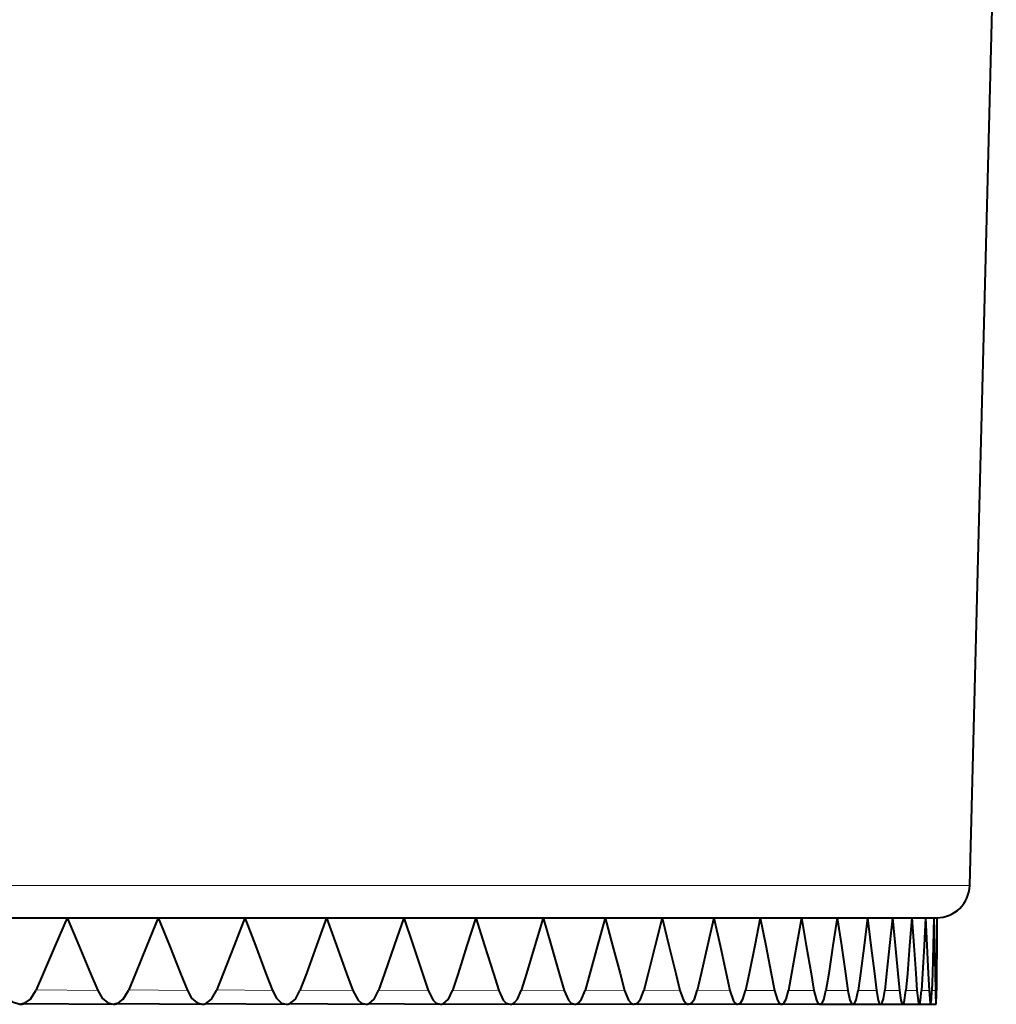
# Model space of a CAD drawing. Extents: x 4 to 595, y -67 to 443.
# Drawn here: x 138 to 147, y 327 to 336 of the extents above; entities that cross this region are included whole.
import ezdxf

# ---------------------------------------------------------------- set-up
doc = ezdxf.new("R2010")
doc.units = 0

msp = doc.modelspace()

# ---------------------------------------------------------------- linework, layer by layer
at = {"color": 7, "lineweight": 40, "ltscale": 0.237769}
msp.add_line((146.384476, 328.262268), (146.627014, 337.769928), dxfattribs=at)
at = {"color": 7, "lineweight": 13}
msp.add_line((146.384476, 328.262268), (104.627014, 328.262268), dxfattribs=at)
at = {"color": 7, "lineweight": 40, "ltscale": 0.021772}
msp.add_line((137.296021, 327.96994), (138.166885, 327.96994), dxfattribs=at)
at = {"color": 7, "lineweight": 40, "ltscale": 0.006883}
msp.add_line((138.166885, 327.96994), (138.058838, 327.716705), dxfattribs=at)
at = {"color": 7, "lineweight": 40, "ltscale": 0.02075}
msp.add_line((138.166885, 327.96994), (138.996887, 327.96994), dxfattribs=at)
at = {"color": 7, "lineweight": 40, "ltscale": 0.006879}
msp.add_line((138.166885, 327.96994), (138.274261, 327.716583), dxfattribs=at)
at = {"color": 7, "lineweight": 40, "ltscale": 0.006833}
msp.add_line((138.996887, 327.96994), (138.894073, 327.716705), dxfattribs=at)
at = {"color": 7, "lineweight": 40, "ltscale": 0.019703}
msp.add_line((138.996887, 327.96994), (139.785019, 327.96994), dxfattribs=at)
at = {"color": 7, "lineweight": 40, "ltscale": 0.006829}
msp.add_line((138.996887, 327.96994), (139.099014, 327.716583), dxfattribs=at)
at = {"color": 7, "lineweight": 40, "ltscale": 0.006784}
msp.add_line((139.785019, 327.96994), (139.687561, 327.716705), dxfattribs=at)
at = {"color": 7, "lineweight": 40, "ltscale": 0.018632}
msp.add_line((139.785019, 327.96994), (140.530304, 327.96994), dxfattribs=at)
at = {"color": 7, "lineweight": 40, "ltscale": 0.00678}
msp.add_line((139.785019, 327.96994), (139.881775, 327.716583), dxfattribs=at)
at = {"color": 7, "lineweight": 40, "ltscale": 0.006735}
msp.add_line((140.530304, 327.96994), (140.438339, 327.716705), dxfattribs=at)
at = {"color": 7, "lineweight": 40, "ltscale": 0.017539}
msp.add_line((140.530304, 327.96994), (141.231857, 327.96994), dxfattribs=at)
at = {"color": 7, "lineweight": 40, "ltscale": 0.006732}
msp.add_line((140.530304, 327.96994), (140.621582, 327.716583), dxfattribs=at)
at = {"color": 7, "lineweight": 40, "ltscale": 0.006689}
msp.add_line((141.231857, 327.96994), (141.145477, 327.716705), dxfattribs=at)
at = {"color": 7, "lineweight": 40, "ltscale": 0.016424}
msp.add_line((141.231857, 327.96994), (141.888824, 327.96994), dxfattribs=at)
at = {"color": 7, "lineweight": 40, "ltscale": 0.006686}
msp.add_line((141.231857, 327.96994), (141.317535, 327.716583), dxfattribs=at)
at = {"color": 7, "lineweight": 40, "ltscale": 0.006645}
msp.add_line((141.888824, 327.96994), (141.808121, 327.716705), dxfattribs=at)
at = {"color": 7, "lineweight": 40, "ltscale": 0.015289}
msp.add_line((141.888824, 327.96994), (142.500366, 327.96994), dxfattribs=at)
at = {"color": 7, "lineweight": 40, "ltscale": 0.006642}
msp.add_line((141.888824, 327.96994), (141.968781, 327.716583), dxfattribs=at)
at = {"color": 7, "lineweight": 40, "ltscale": 0.006602}
msp.add_line((142.500366, 327.96994), (142.425476, 327.716705), dxfattribs=at)
at = {"color": 7, "lineweight": 40, "ltscale": 0.014136}
msp.add_line((142.500366, 327.96994), (143.065796, 327.96994), dxfattribs=at)
at = {"color": 7, "lineweight": 40, "ltscale": 0.0066}
msp.add_line((142.500366, 327.96994), (142.574539, 327.716583), dxfattribs=at)
at = {"color": 7, "lineweight": 40, "ltscale": 0.006562}
msp.add_line((143.065796, 327.96994), (142.996765, 327.716705), dxfattribs=at)
at = {"color": 7, "lineweight": 40, "ltscale": 0.012965}
msp.add_line((143.065796, 327.96994), (143.584381, 327.96994), dxfattribs=at)
at = {"color": 7, "lineweight": 40, "ltscale": 0.00656}
msp.add_line((143.065796, 327.96994), (143.134064, 327.716583), dxfattribs=at)
at = {"color": 7, "lineweight": 40, "ltscale": 0.006524}
msp.add_line((143.584381, 327.96994), (143.521317, 327.716705), dxfattribs=at)
at = {"color": 7, "lineweight": 40, "ltscale": 0.011778}
msp.add_line((143.584381, 327.96994), (144.055496, 327.96994), dxfattribs=at)
at = {"color": 7, "lineweight": 40, "ltscale": 0.006523}
msp.add_line((143.584381, 327.96994), (143.646667, 327.716583), dxfattribs=at)
at = {"color": 7, "lineweight": 40, "ltscale": 0.006489}
msp.add_line((144.055496, 327.96994), (143.998474, 327.716705), dxfattribs=at)
at = {"color": 7, "lineweight": 40, "ltscale": 0.010577}
msp.add_line((144.055496, 327.96994), (144.478577, 327.96994), dxfattribs=at)
at = {"color": 7, "lineweight": 40, "ltscale": 0.006488}
msp.add_line((144.055496, 327.96994), (144.111725, 327.716583), dxfattribs=at)
at = {"color": 7, "lineweight": 40, "ltscale": 0.006458}
msp.add_line((144.478577, 327.96994), (144.427673, 327.716705), dxfattribs=at)
at = {"color": 7, "lineweight": 40, "ltscale": 0.009363}
msp.add_line((144.478577, 327.96994), (144.853104, 327.96994), dxfattribs=at)
at = {"color": 7, "lineweight": 40, "ltscale": 0.006457}
msp.add_line((144.478577, 327.96994), (144.528687, 327.716583), dxfattribs=at)
at = {"color": 7, "lineweight": 40, "ltscale": 0.006429}
msp.add_line((144.853104, 327.96994), (144.80838, 327.716705), dxfattribs=at)
at = {"color": 7, "lineweight": 40, "ltscale": 0.008138}
msp.add_line((144.853104, 327.96994), (145.178619, 327.96994), dxfattribs=at)
at = {"color": 7, "lineweight": 40, "ltscale": 0.006428}
msp.add_line((144.853104, 327.96994), (144.897034, 327.716583), dxfattribs=at)
at = {"color": 7, "lineweight": 40, "ltscale": 0.006404}
for q in [(145.140121, 327.716705), (145.216324, 327.716583)]:
    msp.add_line((145.178619, 327.96994), q, dxfattribs=at)
at = {"color": 7, "lineweight": 40, "ltscale": 0.006903}
msp.add_line((145.178619, 327.96994), (145.454742, 327.96994), dxfattribs=at)
at = {"color": 7, "lineweight": 40, "ltscale": 0.006382}
for q in [(145.422516, 327.716705), (145.48616, 327.716583)]:
    msp.add_line((145.454742, 327.96994), q, dxfattribs=at)
at = {"color": 7, "lineweight": 40, "ltscale": 0.005659}
msp.add_line((145.454742, 327.96994), (145.681107, 327.96994), dxfattribs=at)
at = {"color": 7, "lineweight": 40, "ltscale": 0.006364}
msp.add_line((145.681107, 327.96994), (145.655197, 327.716705), dxfattribs=at)
at = {"color": 7, "lineweight": 40, "ltscale": 0.004409}
msp.add_line((145.681107, 327.96994), (145.857452, 327.96994), dxfattribs=at)
at = {"color": 7, "lineweight": 40, "ltscale": 0.006365}
msp.add_line((145.681107, 327.96994), (145.706207, 327.716583), dxfattribs=at)
at = {"color": 7, "lineweight": 40, "ltscale": 0.00635}
msp.add_line((145.857452, 327.96994), (145.837906, 327.716705), dxfattribs=at)
at = {"color": 7, "lineweight": 40, "ltscale": 0.003153}
msp.add_line((145.857452, 327.96994), (145.983582, 327.96994), dxfattribs=at)
at = {"color": 7, "lineweight": 40, "ltscale": 0.006351}
msp.add_line((145.857452, 327.96994), (145.876221, 327.716583), dxfattribs=at)
at = {"color": 7, "lineweight": 40, "ltscale": 0.006339}
for p, q in [((145.983582, 327.96994), (145.970398, 327.716705)), ((145.995956, 327.716583), (146.007538, 327.463287))]:
    msp.add_line(p, q, dxfattribs=at)
at = {"color": 7, "lineweight": 40, "ltscale": 0.001893}
msp.add_line((145.983582, 327.96994), (146.059311, 327.96994), dxfattribs=at)
at = {"color": 7, "lineweight": 40, "ltscale": 0.006341}
for p, q in [((145.983582, 327.96994), (145.995956, 327.716583)), ((145.970398, 327.716705), (145.95639, 327.46344))]:
    msp.add_line(p, q, dxfattribs=at)
at = {"color": 7, "lineweight": 40, "ltscale": 0.006333}
msp.add_line((146.059311, 327.96994), (146.052521, 327.716705), dxfattribs=at)
at = {"color": 7, "lineweight": 40, "ltscale": 0.000631}
msp.add_line((146.059311, 327.96994), (146.084564, 327.96994), dxfattribs=at)
at = {"color": 7, "lineweight": 40, "ltscale": 0.006336}
msp.add_line((146.059311, 327.96994), (146.065308, 327.716583), dxfattribs=at)
at = {"color": 7, "lineweight": 40, "ltscale": 0.006334}
for p, q in [((146.084564, 327.96994), (146.084167, 327.716583)), ((146.052521, 327.716705), (146.044907, 327.46344)), ((146.065308, 327.716583), (146.070496, 327.463287))]:
    msp.add_line(p, q, dxfattribs=at)
at = {"color": 7, "lineweight": 40, "ltscale": 0.006331}
msp.add_line((146.084564, 327.96994), (146.084167, 327.716705), dxfattribs=at)
at = {"color": 7, "lineweight": 40, "ltscale": 0.00689}
msp.add_line((138.058838, 327.716705), (137.95015, 327.46344), dxfattribs=at)
at = {"color": 7, "lineweight": 40, "ltscale": 0.006872}
msp.add_line((138.274261, 327.716583), (138.380997, 327.463287), dxfattribs=at)
at = {"color": 7, "lineweight": 40, "ltscale": 0.00684}
msp.add_line((138.894073, 327.716705), (138.790604, 327.46344), dxfattribs=at)
at = {"color": 7, "lineweight": 40, "ltscale": 0.006822}
msp.add_line((139.099014, 327.716583), (139.200485, 327.463287), dxfattribs=at)
at = {"color": 7, "lineweight": 40, "ltscale": 0.00679}
msp.add_line((139.687561, 327.716705), (139.589432, 327.46344), dxfattribs=at)
at = {"color": 7, "lineweight": 40, "ltscale": 0.006773}
msp.add_line((139.881775, 327.716583), (139.977859, 327.463287), dxfattribs=at)
at = {"color": 7, "lineweight": 40, "ltscale": 0.006742}
msp.add_line((140.438339, 327.716705), (140.345657, 327.46344), dxfattribs=at)
at = {"color": 7, "lineweight": 40, "ltscale": 0.006725}
msp.add_line((140.621582, 327.716583), (140.712158, 327.463287), dxfattribs=at)
at = {"color": 7, "lineweight": 40, "ltscale": 0.006696}
msp.add_line((141.145477, 327.716705), (141.05838, 327.46344), dxfattribs=at)
at = {"color": 7, "lineweight": 40, "ltscale": 0.006679}
msp.add_line((141.317535, 327.716583), (141.402496, 327.463287), dxfattribs=at)
at = {"color": 7, "lineweight": 40, "ltscale": 0.006651}
msp.add_line((141.808121, 327.716705), (141.7267, 327.46344), dxfattribs=at)
at = {"color": 7, "lineweight": 40, "ltscale": 0.006635}
msp.add_line((141.968781, 327.716583), (142.048035, 327.463287), dxfattribs=at)
at = {"color": 7, "lineweight": 40, "ltscale": 0.006608}
msp.add_line((142.425476, 327.716705), (142.349823, 327.46344), dxfattribs=at)
at = {"color": 7, "lineweight": 40, "ltscale": 0.006593}
msp.add_line((142.574539, 327.716583), (142.647964, 327.463287), dxfattribs=at)
at = {"color": 7, "lineweight": 40, "ltscale": 0.006567}
msp.add_line((142.996765, 327.716705), (142.927002, 327.46344), dxfattribs=at)
at = {"color": 7, "lineweight": 40, "ltscale": 0.006554}
msp.add_line((143.134064, 327.716583), (143.201584, 327.463287), dxfattribs=at)
at = {"color": 7, "lineweight": 40, "ltscale": 0.00653}
msp.add_line((143.521317, 327.716705), (143.457504, 327.46344), dxfattribs=at)
at = {"color": 7, "lineweight": 40, "ltscale": 0.006517}
msp.add_line((143.646667, 327.716583), (143.708206, 327.463287), dxfattribs=at)
at = {"color": 7, "lineweight": 40, "ltscale": 0.006494}
msp.add_line((143.998474, 327.716705), (143.940704, 327.46344), dxfattribs=at)
at = {"color": 7, "lineweight": 40, "ltscale": 0.006483}
msp.add_line((144.111725, 327.716583), (144.167206, 327.463287), dxfattribs=at)
at = {"color": 7, "lineweight": 40, "ltscale": 0.006462}
msp.add_line((144.427673, 327.716705), (144.376007, 327.46344), dxfattribs=at)
at = {"color": 7, "lineweight": 40, "ltscale": 0.006451}
msp.add_line((144.528687, 327.716583), (144.578033, 327.463287), dxfattribs=at)
at = {"color": 7, "lineweight": 40, "ltscale": 0.006433}
msp.add_line((144.80838, 327.716705), (144.762863, 327.46344), dxfattribs=at)
at = {"color": 7, "lineweight": 40, "ltscale": 0.006424}
msp.add_line((144.897034, 327.716583), (144.940201, 327.463287), dxfattribs=at)
at = {"color": 7, "lineweight": 40, "ltscale": 0.006407}
msp.add_line((145.140121, 327.716705), (145.100845, 327.46344), dxfattribs=at)
at = {"color": 7, "lineweight": 40, "ltscale": 0.006399}
msp.add_line((145.216324, 327.716583), (145.253235, 327.463287), dxfattribs=at)
at = {"color": 7, "lineweight": 40, "ltscale": 0.006385}
msp.add_line((145.422516, 327.716705), (145.389496, 327.46344), dxfattribs=at)
at = {"color": 7, "lineweight": 40, "ltscale": 0.006379}
msp.add_line((145.48616, 327.716583), (145.516785, 327.463287), dxfattribs=at)
at = {"color": 7, "lineweight": 40, "ltscale": 0.006367}
msp.add_line((145.655197, 327.716705), (145.628494, 327.46344), dxfattribs=at)
at = {"color": 7, "lineweight": 40, "ltscale": 0.006361}
msp.add_line((145.706207, 327.716583), (145.730515, 327.463287), dxfattribs=at)
at = {"color": 7, "lineweight": 40, "ltscale": 0.006352}
msp.add_line((145.837906, 327.716705), (145.817535, 327.46344), dxfattribs=at)
at = {"color": 7, "lineweight": 40, "ltscale": 0.006348}
msp.add_line((145.876221, 327.716583), (145.894165, 327.463287), dxfattribs=at)
at = {"color": 7, "lineweight": 40, "ltscale": 0.006332}
for p, q in [((146.084167, 327.716705), (146.082947, 327.46344)), ((146.084167, 327.716583), (146.082947, 327.463287))]:
    msp.add_line(p, q, dxfattribs=at)
at = {"color": 7, "lineweight": 40, "ltscale": 0.004292}
msp.add_line((137.95015, 327.46344), (137.882156, 327.305786), dxfattribs=at)
at = {"color": 7, "lineweight": 40, "ltscale": 0.00427}
msp.add_line((138.380997, 327.463287), (138.447052, 327.305786), dxfattribs=at)
at = {"color": 7, "lineweight": 40, "ltscale": 0.004261}
msp.add_line((138.790604, 327.46344), (138.725845, 327.305786), dxfattribs=at)
at = {"color": 7, "lineweight": 40, "ltscale": 0.004239}
msp.add_line((139.200485, 327.463287), (139.26326, 327.305786), dxfattribs=at)
at = {"color": 7, "lineweight": 40, "ltscale": 0.00423}
msp.add_line((139.589432, 327.46344), (139.528, 327.305786), dxfattribs=at)
at = {"color": 7, "lineweight": 40, "ltscale": 0.004208}
msp.add_line((139.977859, 327.463287), (140.037262, 327.305786), dxfattribs=at)
at = {"color": 7, "lineweight": 40, "ltscale": 0.0042}
msp.add_line((140.345657, 327.46344), (140.287613, 327.305786), dxfattribs=at)
at = {"color": 7, "lineweight": 40, "ltscale": 0.004179}
msp.add_line((140.712158, 327.463287), (140.768143, 327.305786), dxfattribs=at)
at = {"color": 7, "lineweight": 40, "ltscale": 0.004171}
msp.add_line((141.05838, 327.46344), (141.003799, 327.305786), dxfattribs=at)
at = {"color": 7, "lineweight": 40, "ltscale": 0.00415}
msp.add_line((141.402496, 327.463287), (141.454971, 327.305786), dxfattribs=at)
at = {"color": 7, "lineweight": 40, "ltscale": 0.004143}
msp.add_line((141.7267, 327.46344), (141.675659, 327.305786), dxfattribs=at)
at = {"color": 7, "lineweight": 40, "ltscale": 0.004123}
msp.add_line((142.048035, 327.463287), (142.096939, 327.305786), dxfattribs=at)
at = {"color": 7, "lineweight": 40, "ltscale": 0.004116}
msp.add_line((142.349823, 327.46344), (142.302368, 327.305786), dxfattribs=at)
at = {"color": 7, "lineweight": 40, "ltscale": 0.004097}
msp.add_line((142.647964, 327.463287), (142.693268, 327.305786), dxfattribs=at)
at = {"color": 7, "lineweight": 40, "ltscale": 0.004091}
msp.add_line((142.927002, 327.46344), (142.883179, 327.305786), dxfattribs=at)
at = {"color": 7, "lineweight": 40, "ltscale": 0.004073}
msp.add_line((143.201584, 327.463287), (143.243195, 327.305786), dxfattribs=at)
at = {"color": 7, "lineweight": 40, "ltscale": 0.004067}
msp.add_line((143.457504, 327.46344), (143.417389, 327.305786), dxfattribs=at)
at = {"color": 7, "lineweight": 40, "ltscale": 0.00405}
msp.add_line((143.708206, 327.463287), (143.746094, 327.305786), dxfattribs=at)
at = {"color": 7, "lineweight": 40, "ltscale": 0.004045}
msp.add_line((143.940704, 327.46344), (143.904343, 327.305786), dxfattribs=at)
at = {"color": 7, "lineweight": 40, "ltscale": 0.004029}
msp.add_line((144.167206, 327.463287), (144.201324, 327.305786), dxfattribs=at)
at = {"color": 7, "lineweight": 40, "ltscale": 0.004025}
msp.add_line((144.376007, 327.46344), (144.343445, 327.305786), dxfattribs=at)
at = {"color": 7, "lineweight": 40, "ltscale": 0.00401}
msp.add_line((144.578033, 327.463287), (144.608337, 327.305786), dxfattribs=at)
at = {"color": 7, "lineweight": 40, "ltscale": 0.004006}
msp.add_line((144.762863, 327.46344), (144.734146, 327.305786), dxfattribs=at)
at = {"color": 7, "lineweight": 40, "ltscale": 0.003993}
msp.add_line((144.940201, 327.463287), (144.966644, 327.305786), dxfattribs=at)
at = {"color": 7, "lineweight": 40, "ltscale": 0.00399}
msp.add_line((145.100845, 327.46344), (145.075989, 327.305786), dxfattribs=at)
at = {"color": 7, "lineweight": 40, "ltscale": 0.003978}
msp.add_line((145.253235, 327.463287), (145.275787, 327.305786), dxfattribs=at)
at = {"color": 7, "lineweight": 40, "ltscale": 0.003976}
msp.add_line((145.389496, 327.46344), (145.368546, 327.305786), dxfattribs=at)
at = {"color": 7, "lineweight": 40, "ltscale": 0.003965}
msp.add_line((145.516785, 327.463287), (145.535431, 327.305786), dxfattribs=at)
at = {"color": 7, "lineweight": 40, "ltscale": 0.003964}
msp.add_line((145.628494, 327.46344), (145.611465, 327.305786), dxfattribs=at)
at = {"color": 7, "lineweight": 40, "ltscale": 0.003955}
for p, q in [((145.730515, 327.463287), (145.745224, 327.305786)), ((145.817535, 327.46344), (145.804459, 327.305786))]:
    msp.add_line(p, q, dxfattribs=at)
at = {"color": 7, "lineweight": 40, "ltscale": 0.003947}
msp.add_line((145.894165, 327.463287), (145.904907, 327.305786), dxfattribs=at)
at = {"color": 7, "lineweight": 40, "ltscale": 0.003948}
msp.add_line((145.95639, 327.46344), (145.947281, 327.305786), dxfattribs=at)
at = {"color": 7, "lineweight": 40, "ltscale": 0.003941}
for p, q in [((146.007538, 327.463287), (146.014313, 327.305786)), ((146.082947, 327.46344), (146.081787, 327.305786))]:
    msp.add_line(p, q, dxfattribs=at)
at = {"color": 7, "lineweight": 40, "ltscale": 0.003943}
msp.add_line((146.044907, 327.46344), (146.039764, 327.305786), dxfattribs=at)
at = {"color": 7, "lineweight": 40, "ltscale": 0.003938}
for p, q in [((146.070496, 327.463287), (146.073303, 327.305786)), ((146.082947, 327.463287), (146.081787, 327.305786))]:
    msp.add_line(p, q, dxfattribs=at)
at = {"color": 7, "lineweight": 13, "ltscale": 0.014042}
msp.add_line((137.885422, 327.313354), (138.447052, 327.305786), dxfattribs=at)
at = {"color": 7, "lineweight": 13, "ltscale": 0.013364}
msp.add_line((138.728729, 327.312805), (139.26326, 327.305786), dxfattribs=at)
at = {"color": 7, "lineweight": 13, "ltscale": 0.012669}
msp.add_line((139.530533, 327.312286), (140.037262, 327.305786), dxfattribs=at)
at = {"color": 7, "lineweight": 13, "ltscale": 0.011959}
msp.add_line((140.289825, 327.311798), (140.768143, 327.305786), dxfattribs=at)
at = {"color": 7, "lineweight": 13, "ltscale": 0.011232}
msp.add_line((141.005707, 327.31134), (141.454971, 327.305786), dxfattribs=at)
at = {"color": 7, "lineweight": 13, "ltscale": 0.010492}
msp.add_line((141.677292, 327.310883), (142.096939, 327.305786), dxfattribs=at)
at = {"color": 7, "lineweight": 13, "ltscale": 0.009738}
msp.add_line((142.303772, 327.310425), (142.693268, 327.305786), dxfattribs=at)
at = {"color": 7, "lineweight": 13, "ltscale": 0.008972}
msp.add_line((142.884354, 327.309998), (143.243195, 327.305786), dxfattribs=at)
at = {"color": 7, "lineweight": 13, "ltscale": 0.008194}
msp.add_line((143.418365, 327.30957), (143.746094, 327.305786), dxfattribs=at)
at = {"color": 7, "lineweight": 13, "ltscale": 0.007406}
msp.add_line((143.905121, 327.309174), (144.201324, 327.305786), dxfattribs=at)
at = {"color": 7, "lineweight": 13, "ltscale": 0.006607}
msp.add_line((144.344055, 327.308777), (144.608337, 327.305786), dxfattribs=at)
at = {"color": 7, "lineweight": 13, "ltscale": 0.005801}
msp.add_line((144.734619, 327.30838), (144.966644, 327.305786), dxfattribs=at)
at = {"color": 7, "lineweight": 13, "ltscale": 0.004986}
msp.add_line((145.07634, 327.307983), (145.275787, 327.305786), dxfattribs=at)
at = {"color": 7, "lineweight": 13, "ltscale": 0.004166}
msp.add_line((145.368805, 327.307617), (145.535431, 327.305786), dxfattribs=at)
at = {"color": 7, "lineweight": 13, "ltscale": 0.00334}
msp.add_line((145.611633, 327.307251), (145.745224, 327.305786), dxfattribs=at)
at = {"color": 7, "lineweight": 13, "ltscale": 0.002509}
msp.add_line((145.80455, 327.306885), (145.904907, 327.305786), dxfattribs=at)
at = {"color": 7, "lineweight": 13, "ltscale": 0.001675}
msp.add_line((145.947327, 327.306519), (146.014313, 327.305786), dxfattribs=at)
at = {"color": 7, "lineweight": 13, "ltscale": 0.001051}
msp.add_line((146.039764, 327.306244), (146.081787, 327.305786), dxfattribs=at)
at = {"color": 7, "lineweight": 13, "ltscale": 0.000839}
msp.add_line((146.039764, 327.306152), (146.073303, 327.305786), dxfattribs=at)
at = {"color": 7, "lineweight": 40, "ltscale": 0.02023}
msp.add_line((137.776947, 327.18988), (138.586121, 327.181671), dxfattribs=at)
at = {"color": 7, "lineweight": 40, "ltscale": 0.020226}
msp.add_line((137.777054, 327.18988), (138.58606, 327.181671), dxfattribs=at)
at = {"color": 7, "lineweight": 40, "ltscale": 0.019281}
msp.add_line((138.624222, 327.189301), (139.395416, 327.181671), dxfattribs=at)
at = {"color": 7, "lineweight": 40, "ltscale": 0.019277}
msp.add_line((138.624329, 327.189301), (139.395355, 327.181671), dxfattribs=at)
at = {"color": 7, "lineweight": 40, "ltscale": 0.018304}
msp.add_line((139.430237, 327.188751), (140.162354, 327.181671), dxfattribs=at)
at = {"color": 7, "lineweight": 40, "ltscale": 0.0183}
msp.add_line((139.430328, 327.188751), (140.162292, 327.181671), dxfattribs=at)
at = {"color": 7, "lineweight": 40, "ltscale": 0.017301}
msp.add_line((140.193985, 327.188202), (140.885986, 327.181641), dxfattribs=at)
at = {"color": 7, "lineweight": 40, "ltscale": 0.017297}
msp.add_line((140.194077, 327.188202), (140.885925, 327.181641), dxfattribs=at)
at = {"color": 7, "lineweight": 40, "ltscale": 0.016273}
msp.add_line((140.914551, 327.187683), (141.56543, 327.181641), dxfattribs=at)
at = {"color": 7, "lineweight": 40, "ltscale": 0.016269}
msp.add_line((140.914642, 327.187683), (141.565384, 327.181641), dxfattribs=at)
at = {"color": 7, "lineweight": 40, "ltscale": 0.015221}
msp.add_line((141.591049, 327.187195), (142.19986, 327.181641), dxfattribs=at)
at = {"color": 7, "lineweight": 40, "ltscale": 0.015218}
msp.add_line((141.591125, 327.187195), (142.199814, 327.181641), dxfattribs=at)
at = {"color": 7, "lineweight": 40, "ltscale": 0.014147}
msp.add_line((142.222641, 327.186707), (142.788513, 327.181641), dxfattribs=at)
at = {"color": 7, "lineweight": 40, "ltscale": 0.014144}
msp.add_line((142.222717, 327.186707), (142.788467, 327.181641), dxfattribs=at)
at = {"color": 7, "lineweight": 40, "ltscale": 0.013061}
msp.add_line((142.808441, 327.186249), (143.330872, 327.181641), dxfattribs=at)
at = {"color": 7, "lineweight": 40, "ltscale": 0.013052}
msp.add_line((142.808578, 327.186249), (143.330658, 327.181641), dxfattribs=at)
at = {"color": 7, "lineweight": 40, "ltscale": 0.000436}
msp.add_line((143.348053, 327.185608), (143.331085, 327.181641), dxfattribs=at)
at = {"color": 7, "lineweight": 40, "ltscale": 0.011945}
msp.add_line((143.348022, 327.185791), (143.825806, 327.181641), dxfattribs=at)
at = {"color": 7, "lineweight": 40, "ltscale": 0.011939}
msp.add_line((143.348114, 327.185791), (143.825653, 327.181641), dxfattribs=at)
at = {"color": 7, "lineweight": 40, "ltscale": 0.000371}
msp.add_line((143.840424, 327.18512), (143.826004, 327.181641), dxfattribs=at)
at = {"color": 7, "lineweight": 40, "ltscale": 0.010811}
msp.add_line((143.840561, 327.185364), (144.27298, 327.181641), dxfattribs=at)
at = {"color": 7, "lineweight": 40, "ltscale": 0.010807}
msp.add_line((143.840591, 327.185364), (144.272873, 327.181641), dxfattribs=at)
at = {"color": 7, "lineweight": 40, "ltscale": 0.000309}
msp.add_line((144.285156, 327.184631), (144.273163, 327.181641), dxfattribs=at)
at = {"color": 7, "lineweight": 40, "ltscale": 0.009661}
msp.add_line((144.285446, 327.184937), (144.67186, 327.181641), dxfattribs=at)
at = {"color": 7, "lineweight": 40, "ltscale": 0.009658}
msp.add_line((144.285461, 327.184937), (144.671783, 327.181641), dxfattribs=at)
at = {"color": 7, "lineweight": 40, "ltscale": 0.00025}
msp.add_line((144.681717, 327.184143), (144.672028, 327.181641), dxfattribs=at)
at = {"color": 7, "lineweight": 40, "ltscale": 0.008495}
msp.add_line((144.682144, 327.184509), (145.021942, 327.181641), dxfattribs=at)
at = {"color": 7, "lineweight": 40, "ltscale": 0.008494}
msp.add_line((144.682159, 327.184509), (145.021896, 327.181641), dxfattribs=at)
at = {"color": 7, "lineweight": 40, "ltscale": 0.000195}
msp.add_line((145.029617, 327.183655), (145.022095, 327.181641), dxfattribs=at)
at = {"color": 7, "lineweight": 40, "ltscale": 0.007316}
for q in [(145.322815, 327.181641), (145.3228, 327.181641)]:
    msp.add_line((145.030167, 327.184082), q, dxfattribs=at)
at = {"color": 7, "lineweight": 40, "ltscale": 0.000143}
msp.add_line((145.328445, 327.183136), (145.322937, 327.181641), dxfattribs=at)
at = {"color": 7, "lineweight": 40, "ltscale": 0.00613}
msp.add_line((145.328995, 327.183685), (145.574203, 327.181641), dxfattribs=at)
at = {"color": 7, "lineweight": 40, "ltscale": 0.006126}
msp.add_line((145.329086, 327.183685), (145.574112, 327.181641), dxfattribs=at)
at = {"color": 7, "lineweight": 40, "ltscale": 9.5e-05}
msp.add_line((145.577881, 327.182648), (145.574203, 327.181641), dxfattribs=at)
at = {"color": 7, "lineweight": 40, "ltscale": 0.004928}
msp.add_line((145.578491, 327.183258), (145.775589, 327.181641), dxfattribs=at)
at = {"color": 7, "lineweight": 40, "ltscale": 0.004924}
msp.add_line((145.578568, 327.183258), (145.775513, 327.181641), dxfattribs=at)
at = {"color": 7, "lineweight": 40, "ltscale": 5.4e-05}
msp.add_line((145.777695, 327.18219), (145.775589, 327.181641), dxfattribs=at)
at = {"color": 7, "lineweight": 40, "ltscale": 0.003714}
msp.add_line((145.778259, 327.182861), (145.926834, 327.181641), dxfattribs=at)
at = {"color": 7, "lineweight": 40, "ltscale": 0.003712}
msp.add_line((145.778305, 327.182861), (145.926788, 327.181641), dxfattribs=at)
at = {"color": 7, "lineweight": 40, "ltscale": 0.002491}
msp.add_line((145.928131, 327.182465), (146.027771, 327.181641), dxfattribs=at)
at = {"color": 7, "lineweight": 40, "ltscale": 0.00249}
msp.add_line((145.928162, 327.182465), (146.02774, 327.181641), dxfattribs=at)
at = {"color": 7, "lineweight": 40, "ltscale": 0.001253}
msp.add_line((146.028122, 327.182068), (146.078247, 327.181641), dxfattribs=at)
at = {"color": 7, "lineweight": 40}
for points in [[(137.58963, 327.305786), (137.625122, 327.245544), (137.670563, 327.202728), (137.736298, 327.181641)], [(137.736298, 327.181641), (137.787048, 327.194183), (137.83284, 327.22879), (137.882156, 327.305786)], [(138.447052, 327.305786), (138.487183, 327.237396), (138.539627, 327.193542), (138.586884, 327.181641)], [(138.586884, 327.181641), (138.635254, 327.194183), (138.678848, 327.22876), (138.725845, 327.305786)], [(139.26326, 327.305786), (139.301346, 327.237427), (139.351242, 327.193542), (139.396072, 327.181641)], [(139.396072, 327.181641), (139.42691, 327.187286), (139.483383, 327.22876), (139.528, 327.305786)], [(140.037262, 327.305786), (140.073273, 327.237457), (140.120544, 327.193512), (140.162918, 327.181641)], [(140.162918, 327.181641), (140.192093, 327.187286), (140.245438, 327.22876), (140.287613, 327.305786)], [(140.768143, 327.305786), (140.815857, 327.219727), (140.846588, 327.193512), (140.886459, 327.181641)], [(140.886459, 327.181641), (140.91394, 327.187286), (140.964111, 327.228729), (141.003799, 327.305786)], [(141.454971, 327.305786), (141.49968, 327.219757), (141.528503, 327.193481), (141.565826, 327.181641)], [(141.565826, 327.181641), (141.591568, 327.187317), (141.638504, 327.228699), (141.675659, 327.305786)], [(142.096939, 327.305786), (142.138565, 327.219788), (142.165466, 327.193481), (142.200195, 327.181641)], [(142.200195, 327.181641), (142.224152, 327.187317), (142.239685, 327.197113), (142.267807, 327.228699), (142.302368, 327.305786)], [(142.693268, 327.305786), (142.731766, 327.219818), (142.756683, 327.193451), (142.788773, 327.181641)], [(142.788773, 327.181641), (142.810944, 327.187317), (142.825302, 327.197113), (142.851257, 327.228699), (142.883179, 327.305786)], [(143.243195, 327.305786), (143.278534, 327.219849), (143.301437, 327.193451), (143.320923, 327.183014), (143.330872, 327.181641)], [(143.330872, 327.181641), (143.351196, 327.187317), (143.364365, 327.197113), (143.388138, 327.228668), (143.417389, 327.305786)], [(143.746094, 327.305786), (143.778229, 327.219849), (143.799072, 327.19342), (143.816772, 327.183014), (143.825806, 327.181641)], [(143.825806, 327.181641), (143.844284, 327.187317), (143.856232, 327.197144), (143.877808, 327.228668), (143.904343, 327.305786)], [(144.201324, 327.305786), (144.230209, 327.219879), (144.248978, 327.19342), (144.264877, 327.183014), (144.27298, 327.181641)], [(144.27298, 327.181641), (144.289581, 327.187317), (144.300308, 327.197144), (144.319641, 327.228638), (144.343445, 327.305786)], [(144.608337, 327.305786), (144.633957, 327.21991), (144.650604, 327.19342), (144.664688, 327.183014), (144.67186, 327.181641)], [(144.67186, 327.181641), (144.676773, 327.182281), (144.686554, 327.187347), (144.696045, 327.197144), (144.71312, 327.228638), (144.734146, 327.305786)], [(144.966644, 327.305786), (144.988953, 327.21991), (145.003479, 327.19339), (145.015717, 327.183014), (145.021942, 327.181641)], [(145.021942, 327.181641), (145.02597, 327.18222), (145.033997, 327.186707), (145.041809, 327.195465), (145.056, 327.223755), (145.075989, 327.305786)], [(145.275787, 327.305786), (145.2948, 327.21994), (145.307144, 327.19339), (145.314026, 327.185394), (145.317535, 327.183014), (145.322815, 327.181641)], [(145.322815, 327.181641), (145.326233, 327.18222), (145.333038, 327.186707), (145.339645, 327.195496), (145.351654, 327.223755), (145.368546, 327.305786)], [(145.535431, 327.305786), (145.551086, 327.21994), (145.561249, 327.19339), (145.566895, 327.185394), (145.569778, 327.183014), (145.574112, 327.181641)], [(145.574112, 327.181641), (145.577148, 327.182312), (145.583145, 327.187561), (145.588959, 327.197754), (145.599319, 327.230255), (145.611465, 327.305786)], [(145.745224, 327.305786), (145.757507, 327.219971), (145.765472, 327.19339), (145.769882, 327.185394), (145.772125, 327.183014), (145.774384, 327.181824), (145.775513, 327.181641)], [(145.775513, 327.181641), (145.777878, 327.182312), (145.779449, 327.183472), (145.782547, 327.187561), (145.787048, 327.197754), (145.804459, 327.305786)], [(145.904907, 327.305786), (145.919586, 327.19339), (145.92276, 327.185364), (145.924362, 327.183014), (145.926788, 327.181641)], [(145.926788, 327.181641), (145.928268, 327.182159), (145.92926, 327.183075), (145.931213, 327.186249), (145.934082, 327.194244), (145.947281, 327.305786)], [(146.014313, 327.305786), (146.023376, 327.19339), (146.025299, 327.185364), (146.026276, 327.183014), (146.02774, 327.181641)], [(146.02774, 327.181641), (146.028702, 327.182251), (146.029343, 327.183319), (146.030609, 327.187042), (146.035645, 327.226227), (146.039764, 327.305786)]]:
    msp.add_lwpolyline(points, dxfattribs=at)
for centre, radius, start, end in [((146.084564, 328.269928), 0.3, 269.999997, 358.53869), ((147.482849, 327.290222), 1.409197, 179.367693, 184.419756), ((144.615799, 327.275208), 1.465829, 356.340111, 1.195821), ((144.613602, 327.275146), 1.468026, 356.347667, 1.19519), ((137.735825, 327.29248), 0.11086, 270.443564, 292.235173), ((138.586426, 327.282532), 0.100883, 270.462852, 292.454729), ((139.395645, 327.272797), 0.091149, 270.485139, 292.728401), ((140.162506, 327.263336), 0.081703, 270.510937, 293.059105), ((140.886078, 327.254242), 0.07259, 270.540873, 293.450291), ((141.56546, 327.245483), 0.063852, 270.575694, 293.905817), ((142.19986, 327.237183), 0.055528, 270.616306, 294.429603), ((142.788467, 327.229309), 0.047657, 270.663769, 295.024991)]:
    msp.add_arc(centre, radius, start, end, dxfattribs=at)

doc.saveas('drawing.dxf')
